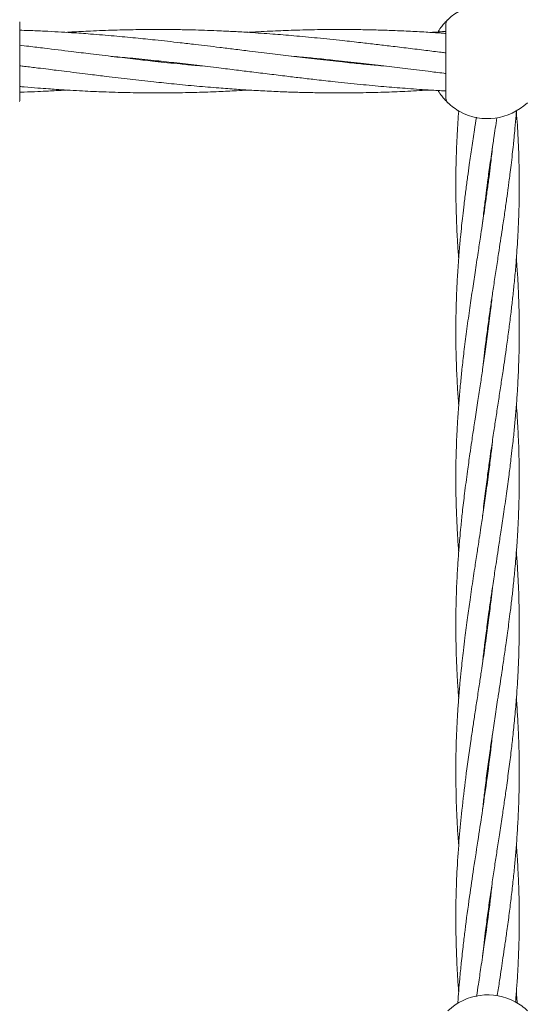
# Model space of a CAD drawing. Units: millimetres. Extents: x 1777 to 13113, y 528 to 12042.
# Drawn here: x 4823 to 4950, y 5175 to 5424 of the extents above; entities that cross this region are included whole.
import ezdxf

# ---------------------------------------------------------------- set-up
doc = ezdxf.new("R2010")
doc.units = ezdxf.units.MM
doc.header["$PDSIZE"] = -1
doc.dimstyles.new('ISO-25', dxfattribs={"dimtxt": 100, "dimasz": 100, "dimexe": 1.25, "dimexo": 0.625, "dimgap": 20, "dimtad": 1, "dimdec": 0, "dimtxsty": 'Standard', "dimblk": 'OBLIQUE', "dimcen": 2.5, "dimadec": 0, "dimazin": 0, "dimtfac": 1, "dimtdec": 0, "dimtmove": 0, "dimatfit": 3, "dimfxl": 1, "dimarcsym": 0})

# ---------------------------------------------------------------- blocks, each defined once
blk = doc.blocks.new('_Oblique')
at = {"color": 0, "linetype": 'ByBlock', "lineweight": -2}
blk.add_line((-0.5, -0.5), (0.5, 0.5), dxfattribs=at)
blk = doc.blocks.new('*D2')
at = {"color": 0, "lineweight": -2, "transparency": 16777216}
for p, q in [((5183.97, 11992.12), (1911.74, 11992.12)), ((1912.99, 11992.12), (1912.99, 1592.12)), ((5183.97, 1592.12), (1911.74, 1592.12))]:
    blk.add_line(p, q, dxfattribs=at)
at = {"layer": 'Defpoints', "color": 0, "transparency": 16777216}
for p in [(5184.59, 11992.12), (1912.99, 1592.12), (5184.59, 1592.12)]:
    blk.add_point(p, dxfattribs=at)
at = {"color": 0, "lineweight": -2, "transparency": 16777216, "xscale": 100, "yscale": 100, "zscale": 100}
for p, rotation in [((1912.99, 11992.12), 90), ((1912.99, 1592.12), 270)]:
    blk.add_blockref('_Oblique', p, dxfattribs=dict(at, rotation=rotation))
at = {"color": 0, "transparency": 16777216, "insert": (1842.99, 6792.12), "char_height": 100, "attachment_point": 5, "rotation": 90}
blk.add_mtext('10400', dxfattribs=at)

msp = doc.modelspace()

# ---------------------------------------------------------------- linework, layer by layer
at = {"color": 7, "linetype": 'Continuous', "lineweight": 18}
for p, q in [((4930.38, 5422.5), (4930.38, 5403.74)), ((4822.88, 5413.2), (4822.88, 5413.05)), ((4823.5, 5411.88), (4822.88, 5411.93)), ((4858.43, 5413.12), (4857.54, 5413.02)), ((4902.47, 5413.12), (4903.38, 5413.21)), ((4904.28, 5413.12), (4903.37, 5413.02)), ((4822.88, 5403.2), (4822.84, 5402.94)), ((4940.88, 5382.62), (4940.97, 5381.88)), ((4940.88, 5344.16), (4940.78, 5344.89)), ((4940.88, 5345.62), (4940.98, 5344.89)), ((4940.88, 5307.18), (4940.78, 5307.88)), ((4940.88, 5308.61), (4940.97, 5307.88)), ((4940.87, 5270.16), (4940.78, 5270.88)), ((4940.88, 5271.61), (4940.97, 5270.88)), ((4940.88, 5233.18), (4940.78, 5233.89)), ((4940.87, 5234.59), (4940.97, 5233.9)), ((4940.87, 5196.21), (4940.78, 5196.88)), ((4940.87, 5197.57), (4940.96, 5196.89))]:
    msp.add_line(p, q, dxfattribs=at)
for centre, radius, start, end in [((4940.88, 5413.12), 14.5, 61.3521, 133.8132), ((4931.88, 5403.74), 1.5, 180, 226.187), ((4940.88, 5413.12), 14.5, 226.1869, 241.3521), ((4940.88, 5413.12), 14.5, 241.3521, 313.8132), ((4940.93, 5163.12), 14.5, 61.3521, 133.8132), ((4940.93, 5163.12), 14.5, 46.1869, 61.3521)]:
    msp.add_arc(centre, radius, start, end, dxfattribs=at)
for points, knots in [([(4822.88, 5423.04), (4822.88, 5422.96), (4822.88, 5422.8), (4822.88, 5421.51), (4822.88, 5419.46), (4822.88, 5416.61), (4822.88, 5414.34), (4822.88, 5413.2)], [0, 0, 0, 0, 0.186791, 0.373361, 0.560048, 0.779913, 1, 1, 1, 1]), ([(4928.43, 5420.52), (4928.51, 5420.66), (4928.88, 5421.34), (4929.55, 5422.18), (4930.26, 5423.02), (4930.75, 5423.5), (4930.81, 5423.56), (4930.84, 5423.59)], [0, 0, 0, 0, 0.063013, 0.298215, 0.532753, 0.766551, 1, 1, 1, 1]), ([(4915.23, 5411.87), (4914.41, 5411.94), (4912.31, 5412.12), (4908.67, 5412.47), (4903.73, 5412.97), (4898.09, 5413.6), (4892.21, 5414.28), (4886.52, 5414.97), (4881.49, 5415.59), (4877.03, 5416.14), (4873.5, 5416.58), (4870.25, 5416.97), (4866.93, 5417.36), (4862.53, 5417.88), (4857.5, 5418.43), (4851.95, 5419), (4846.52, 5419.51), (4841.14, 5419.95), (4835.29, 5420.37), (4830.11, 5420.66), (4825.74, 5420.85), (4823.65, 5420.91), (4822.88, 5420.94)], [0, 0, 0, 0, 0.026577, 0.068164, 0.118245, 0.187208, 0.251322, 0.30909, 0.372112, 0.414751, 0.453858, 0.487012, 0.520241, 0.561547, 0.630155, 0.683385, 0.741882, 0.806641, 0.858073, 0.932034, 0.974904, 1, 1, 1, 1]), ([(4930.38, 5415.22), (4929.99, 5415.26), (4928.31, 5415.47), (4925.14, 5415.86), (4920.9, 5416.38), (4916.72, 5416.89), (4912.74, 5417.37), (4908.69, 5417.84), (4903.74, 5418.39), (4898.09, 5418.97), (4892.21, 5419.52), (4886.53, 5419.99), (4881.51, 5420.34), (4877.06, 5420.6), (4873.53, 5420.77), (4870.28, 5420.9), (4866.96, 5421), (4862.56, 5421.1), (4857.53, 5421.13), (4851.98, 5421.09), (4846.55, 5420.97), (4841.17, 5420.75), (4837.13, 5420.56), (4835.09, 5420.42), (4834.63, 5420.39)], [0, 0, 0, 0, 0.012222, 0.052503, 0.099274, 0.14501, 0.183691, 0.223827, 0.27214, 0.338771, 0.40072, 0.456269, 0.516852, 0.557895, 0.595631, 0.627671, 0.659681, 0.699467, 0.765684, 0.817101, 0.873428, 0.935965, 0.985488, 1, 1, 1, 1]), ([(4930.38, 5420.12), (4929.99, 5420.15), (4928.31, 5420.27), (4925.15, 5420.47), (4920.92, 5420.7), (4916.73, 5420.88), (4912.76, 5421), (4908.7, 5421.09), (4903.75, 5421.13), (4898.11, 5421.1), (4892.23, 5420.96), (4886.55, 5420.73), (4882.69, 5420.54), (4880.6, 5420.4), (4880.45, 5420.39)], [0, 0, 0, 0, 0.023522, 0.100531, 0.190011, 0.277734, 0.352044, 0.429071, 0.521777, 0.649354, 0.767953, 0.874763, 0.991121, 1, 1, 1, 1]), ([(4930.38, 5420.62), (4929.99, 5420.6), (4928.63, 5420.54), (4927.27, 5420.45), (4926.3, 5420.39)], [0, 0, 0, 0, 0.287267, 1, 1, 1, 1]), ([(4869.37, 5411.87), (4868.64, 5411.93), (4866.63, 5412.11), (4862.51, 5412.5), (4857.48, 5413.01), (4851.93, 5413.64), (4846.5, 5414.27), (4841.12, 5414.92), (4835.28, 5415.64), (4830.11, 5416.27), (4825.74, 5416.81), (4823.65, 5417.06), (4822.88, 5417.15)], [0, 0, 0, 0, 0.047542, 0.1296839, 0.2659345, 0.3715526, 0.4879151, 0.6163994, 0.7183872, 0.8649531, 0.9501055, 1, 1, 1, 1]), ([(4845.8, 5414.36), (4847.43, 5414.21), (4851.06, 5413.89), (4856.38, 5413.35), (4862.01, 5412.74), (4867.48, 5412.1), (4872.74, 5411.47), (4877.35, 5410.9), (4881.61, 5410.37), (4885.85, 5409.86), (4890.04, 5409.35), (4894.01, 5408.87), (4898.07, 5408.4), (4903.02, 5407.85), (4908.67, 5407.26), (4914.54, 5406.72), (4920.23, 5406.25), (4925.24, 5405.9), (4928.68, 5405.69), (4930.18, 5405.62), (4930.38, 5405.61)], [0, 0, 0, 0, 0.057716, 0.128491, 0.189028, 0.257212, 0.32278, 0.37534, 0.420945, 0.473898, 0.525678, 0.569472, 0.614913, 0.669612, 0.74505, 0.815187, 0.878079, 0.946668, 0.993137, 1, 1, 1, 1]), ([(4891.53, 5414.37), (4892.34, 5414.3), (4894.44, 5414.11), (4898.08, 5413.77), (4903.03, 5413.26), (4908.66, 5412.64), (4914.54, 5411.96), (4920.23, 5411.26), (4925.26, 5410.65), (4928.7, 5410.22), (4930.19, 5410.04), (4930.38, 5410.02)], [0, 0, 0, 0, 0.063175, 0.16203, 0.281079, 0.445009, 0.597412, 0.734731, 0.88454, 0.985895, 1, 1, 1, 1]), ([(4822.88, 5413.05), (4822.88, 5412.08), (4822.88, 5410.15), (4822.88, 5407.51), (4822.88, 5405.23), (4822.88, 5403.54), (4822.88, 5403.31), (4822.88, 5403.2)], [0, 0, 0, 0, 0.187058, 0.373883, 0.560603, 0.78022, 1, 1, 1, 1]), ([(4822.88, 5411.95), (4823.27, 5411.9), (4824.8, 5411.72), (4827.22, 5411.43), (4829.9, 5411.1), (4832.34, 5410.8), (4834.96, 5410.48), (4837.83, 5410.12), (4840.51, 5409.8), (4842.73, 5409.52), (4846.06, 5409.12), (4850.69, 5408.58), (4856.4, 5407.93), (4862.02, 5407.35), (4867.5, 5406.82), (4872.75, 5406.38), (4877.36, 5406.04), (4881.6, 5405.76), (4885.83, 5405.54), (4890.02, 5405.36), (4894, 5405.24), (4898.06, 5405.15), (4903.01, 5405.1), (4908.65, 5405.14), (4914.52, 5405.28), (4920.21, 5405.5), (4924.07, 5405.7), (4926.15, 5405.83), (4926.3, 5405.84)], [0, 0, 0, 0, 0.011446, 0.044348, 0.070147, 0.089182, 0.115112, 0.146241, 0.172524, 0.1927, 0.210737, 0.269073, 0.326944, 0.376348, 0.432178, 0.485834, 0.528662, 0.565834, 0.609025, 0.651368, 0.687237, 0.724417, 0.769166, 0.830746, 0.887993, 0.939549, 0.995714, 1, 1, 1, 1]), ([(4856.61, 5413.12), (4856.64, 5413.12), (4856.95, 5413.16), (4857.26, 5413.19), (4857.54, 5413.22)], [0, 0, 0, 0, 0.080992, 1, 1, 1, 1]), ([(4822.88, 5406.73), (4823.26, 5406.69), (4824.79, 5406.56), (4827.2, 5406.36), (4829.89, 5406.16), (4832.33, 5405.99), (4834.96, 5405.82), (4837.83, 5405.65), (4840.51, 5405.52), (4842.74, 5405.42), (4846.07, 5405.3), (4850.69, 5405.17), (4856.4, 5405.11), (4862.02, 5405.13), (4867.49, 5405.24), (4872.74, 5405.43), (4877.04, 5405.64), (4879.49, 5405.79), (4880.45, 5405.85)], [0, 0, 0, 0, 0.020146, 0.07933, 0.125804, 0.160021, 0.206696, 0.26276, 0.31003, 0.346261, 0.378643, 0.483403, 0.587297, 0.676031, 0.776146, 0.872408, 0.949531, 1, 1, 1, 1]), ([(4822.88, 5405.3), (4823.26, 5405.31), (4824.78, 5405.35), (4827.2, 5405.45), (4829.88, 5405.58), (4832.28, 5405.7), (4833.78, 5405.79), (4834.63, 5405.84)], [0, 0, 0, 0, 0.0982, 0.388303, 0.616123, 0.783657, 1, 1, 1, 1]), ([(4930.84, 5402.66), (4930.81, 5402.69), (4930.75, 5402.75), (4930.26, 5403.23), (4929.55, 5404.06), (4928.88, 5404.9), (4928.51, 5405.58), (4928.43, 5405.72)], [0, 0, 0, 0, 0.23357, 0.467578, 0.70233, 0.937783, 1, 1, 1, 1]), ([(4933.62, 5400.62), (4933.62, 5400.59), (4933.54, 5399.63), (4933.41, 5397.7), (4933.2, 5394.41), (4933.04, 5390.81), (4932.93, 5387.16), (4932.88, 5383.77), (4932.87, 5380.44), (4932.92, 5377.16), (4933, 5374.21), (4933.11, 5371.45), (4933.26, 5368.38), (4933.42, 5365.63), (4933.57, 5363.86), (4933.61, 5363.38)], [0, 0, 0, 0, 0.00236, 0.077287, 0.156242, 0.267412, 0.36725, 0.449476, 0.541354, 0.634782, 0.713764, 0.778805, 0.857457, 0.961182, 1, 1, 1, 1]), ([(4933.58, 5400.65), (4933.59, 5400.6), (4933.59, 5400.52), (4933.6, 5400.43), (4933.6, 5400.39)], [0, 0, 0, 0, 0.543848, 1, 1, 1, 1]), ([(4939.62, 5335.28), (4939.72, 5336.2), (4939.94, 5338.17), (4940.34, 5341.51), (4940.82, 5345.28), (4941.36, 5349.17), (4941.9, 5352.9), (4942.45, 5356.66), (4943.05, 5360.57), (4943.62, 5364.32), (4944.14, 5367.75), (4944.65, 5371.13), (4945.18, 5374.66), (4945.67, 5378.12), (4946.03, 5380.77), (4946.31, 5382.85), (4946.55, 5384.71), (4946.83, 5387.02), (4947.12, 5389.53), (4947.37, 5391.84), (4947.6, 5394.01), (4947.83, 5396.48), (4948.03, 5398.77), (4948.14, 5400.28), (4948.17, 5400.68)], [0, 0, 0, 0, 0.042002, 0.090644, 0.153297, 0.214863, 0.269004, 0.324538, 0.387298, 0.448232, 0.496372, 0.544726, 0.603317, 0.658484, 0.703288, 0.725118, 0.753519, 0.788908, 0.83101, 0.868574, 0.8948, 0.93089, 0.981548, 1, 1, 1, 1]), ([(4940.29, 5304.08), (4940.49, 5305.66), (4940.86, 5308.54), (4941.39, 5312.37), (4941.81, 5315.33), (4942.16, 5317.69), (4942.56, 5320.33), (4943.04, 5323.53), (4943.63, 5327.35), (4944.21, 5331.19), (4944.74, 5334.75), (4945.24, 5338.08), (4945.73, 5341.52), (4946.24, 5345.29), (4946.73, 5349.19), (4947.17, 5352.92), (4947.57, 5356.69), (4947.94, 5360.6), (4948.23, 5364.35), (4948.46, 5367.78), (4948.64, 5371.16), (4948.78, 5374.69), (4948.85, 5378.14), (4948.88, 5380.78), (4948.88, 5382.85), (4948.86, 5384.71), (4948.82, 5387.02), (4948.76, 5389.53), (4948.67, 5391.84), (4948.56, 5394.02), (4948.43, 5396.49), (4948.28, 5398.77), (4948.16, 5400.26), (4948.13, 5400.65)], [0, 0, 0, 0, 0.049289, 0.089168, 0.119034, 0.141361, 0.16241, 0.200981, 0.240975, 0.281045, 0.320097, 0.351537, 0.38455, 0.427051, 0.468771, 0.505466, 0.543148, 0.585721, 0.626946, 0.659507, 0.692305, 0.731983, 0.769199, 0.799389, 0.814116, 0.833332, 0.857317, 0.885884, 0.911357, 0.929112, 0.953609, 0.987979, 1, 1, 1, 1]), ([(4938.06, 5398.96), (4938.06, 5398.95), (4937.9, 5397.9), (4937.51, 5395.36), (4936.91, 5391.38), (4936.34, 5387.42), (4935.84, 5383.83), (4935.39, 5380.51), (4934.98, 5377.21), (4934.63, 5374.25), (4934.33, 5371.47), (4934.02, 5368.41), (4933.67, 5364.46), (4933.35, 5359.97), (4933.09, 5355.11), (4932.92, 5350.15), (4932.86, 5345.01), (4932.91, 5340.06), (4933.05, 5335.66), (4933.25, 5331.55), (4933.43, 5328.54), (4933.58, 5326.76), (4933.61, 5326.38)], [0, 0, 0, 0, 0.000261, 0.043265, 0.105086, 0.164793, 0.206839, 0.253905, 0.302052, 0.342871, 0.376492, 0.416756, 0.469727, 0.539398, 0.602214, 0.671069, 0.744315, 0.814694, 0.875344, 0.92641, 0.984378, 1, 1, 1, 1]), ([(4939.64, 5372.37), (4939.72, 5373.16), (4939.93, 5375.16), (4940.29, 5378.14), (4940.63, 5380.8), (4940.91, 5382.87), (4941.17, 5384.75), (4941.49, 5387.07), (4941.85, 5389.58), (4942.19, 5391.88), (4942.51, 5394.04), (4942.85, 5396.29), (4943.11, 5397.97), (4943.25, 5398.86)], [0, 0, 0, 0, 0.089921, 0.226356, 0.336855, 0.391069, 0.46167, 0.549501, 0.653656, 0.745553, 0.809738, 0.898948, 1, 1, 1, 1]), ([(4942.13, 5391.49), (4942.13, 5391.45), (4941.98, 5389.96), (4941.68, 5387.45), (4941.24, 5383.85), (4940.8, 5380.53), (4940.34, 5377.23), (4939.92, 5374.26), (4939.51, 5371.48), (4939.04, 5368.41), (4938.44, 5364.47), (4937.76, 5359.98), (4937.02, 5355.11), (4936.3, 5350.15), (4935.58, 5345.01), (4934.96, 5340.06), (4934.45, 5335.65), (4934.04, 5331.56), (4933.67, 5327.38), (4933.41, 5323.78), (4933.24, 5321.02), (4933.15, 5319.14), (4933.05, 5316.87), (4932.94, 5313.69), (4932.86, 5309.29), (4932.88, 5304.39), (4933.01, 5299.68), (4933.18, 5295.91), (4933.34, 5293.07), (4933.48, 5291), (4933.56, 5289.88), (4933.6, 5289.39)], [0, 0, 0, 0, 0.001361, 0.04378, 0.073581, 0.107061, 0.141437, 0.170516, 0.194385, 0.22303, 0.260759, 0.310332, 0.354959, 0.403872, 0.455938, 0.506089, 0.549259, 0.585385, 0.62646, 0.671785, 0.69122, 0.707617, 0.726974, 0.757906, 0.801084, 0.85614, 0.902114, 0.939223, 0.966888, 0.985741, 1, 1, 1, 1]), ([(4940.88, 5381.14), (4940.87, 5381.21), (4940.83, 5381.46), (4940.8, 5381.7), (4940.78, 5381.88)], [0, 0, 0, 0, 0.2770879, 1, 1, 1, 1]), ([(4945.66, 5304.08), (4945.88, 5305.67), (4946.28, 5308.55), (4946.75, 5312.4), (4947.1, 5315.37), (4947.36, 5317.74), (4947.63, 5320.37), (4947.93, 5323.57), (4948.24, 5327.38), (4948.49, 5331.2), (4948.66, 5334.76), (4948.79, 5338.09), (4948.86, 5341.54), (4948.89, 5345.32), (4948.85, 5349.22), (4948.75, 5352.96), (4948.59, 5356.73), (4948.39, 5360.21), (4948.22, 5362.48), (4948.15, 5363.38)], [0, 0, 0, 0, 0.080669, 0.145841, 0.194565, 0.231071, 0.265425, 0.328002, 0.392887, 0.457985, 0.521481, 0.572705, 0.626641, 0.696024, 0.763946, 0.823692, 0.885157, 0.95459, 1, 1, 1, 1]), ([(4942.11, 5354.35), (4941.96, 5352.98), (4941.62, 5349.83), (4941, 5344.99), (4940.32, 5340.05), (4939.68, 5335.65), (4939.07, 5331.55), (4938.43, 5327.36), (4937.87, 5323.75), (4937.46, 5320.99), (4937.17, 5319.11), (4936.84, 5316.84), (4936.37, 5313.66), (4935.76, 5309.27), (4935.12, 5304.38), (4934.56, 5299.67), (4934.17, 5295.9), (4933.9, 5293.06), (4933.72, 5290.94), (4933.58, 5289.09), (4933.44, 5287.23), (4933.3, 5285.06), (4933.12, 5281.75), (4932.96, 5277.6), (4932.87, 5272.6), (4932.88, 5268.35), (4932.95, 5264.71), (4933.04, 5261.97), (4933.17, 5259.2), (4933.34, 5256.02), (4933.51, 5253.66), (4933.6, 5252.38)], [0, 0, 0, 0, 0.040391, 0.092601, 0.142585, 0.185629, 0.221983, 0.263338, 0.308802, 0.328206, 0.344534, 0.364029, 0.395019, 0.438138, 0.492997, 0.539118, 0.576309, 0.604002, 0.622843, 0.638731, 0.658417, 0.677546, 0.702702, 0.755646, 0.799729, 0.849762, 0.880812, 0.906571, 0.930393, 0.962392, 1, 1, 1, 1]), ([(4948.85, 5304.08), (4948.86, 5305.67), (4948.89, 5308.56), (4948.84, 5312.4), (4948.76, 5315.37), (4948.67, 5317.73), (4948.55, 5320.37), (4948.39, 5323.24), (4948.22, 5325.43), (4948.15, 5326.38)], [0, 0, 0, 0, 0.214801, 0.388054, 0.51728, 0.61402, 0.705298, 0.872203, 1, 1, 1, 1]), ([(4942.14, 5317.5), (4942.12, 5317.39), (4942, 5316.24), (4941.7, 5313.62), (4941.17, 5309.25), (4940.51, 5304.36), (4939.83, 5299.67), (4939.27, 5295.89), (4938.84, 5293.04), (4938.51, 5290.92), (4938.23, 5289.07), (4937.94, 5287.2), (4937.61, 5285.02), (4937.11, 5281.71), (4936.5, 5277.56), (4935.8, 5272.57), (4935.23, 5268.31), (4934.8, 5264.67), (4934.49, 5261.92), (4934.19, 5259.14), (4933.88, 5255.91), (4933.59, 5252.29), (4933.33, 5248.65), (4933.14, 5245.14), (4932.92, 5239.76), (4932.82, 5232.76), (4933.03, 5224.65), (4933.31, 5218.98), (4933.57, 5216.03), (4933.62, 5215.37)], [0, 0, 0, 0, 0.0030778, 0.0340475, 0.0769747, 0.1314323, 0.1776327, 0.2148272, 0.2424779, 0.2612795, 0.2771829, 0.2968607, 0.3160164, 0.3412512, 0.3940267, 0.4379773, 0.4880089, 0.5190564, 0.5448416, 0.5688173, 0.6008988, 0.6395213, 0.6751, 0.7078067, 0.7427661, 0.8332568, 0.9134298, 0.980696, 1, 1, 1, 1]), ([(4939.63, 5298.33), (4939.65, 5298.49), (4939.84, 5300.41), (4940.07, 5302.32), (4940.29, 5304.08)], [0, 0, 0, 0, 0.0837996, 1, 1, 1, 1]), ([(4939.63, 5261.35), (4939.68, 5261.75), (4939.85, 5263.43), (4940.15, 5265.94), (4940.5, 5268.76), (4940.82, 5271.19), (4941.2, 5274), (4941.66, 5277.28), (4942.12, 5280.43), (4942.51, 5283), (4942.85, 5285.24), (4943.23, 5287.74), (4943.7, 5290.83), (4944.27, 5294.58), (4944.95, 5299.08), (4945.41, 5302.33), (4945.66, 5304.08)], [0, 0, 0, 0, 0.028514, 0.117584, 0.17655, 0.226049, 0.288183, 0.37428, 0.456275, 0.508888, 0.555363, 0.61349, 0.684464, 0.771767, 0.877357, 1, 1, 1, 1]), ([(4939.64, 5224.42), (4939.71, 5225.03), (4939.9, 5226.86), (4940.31, 5230.27), (4940.86, 5234.6), (4941.49, 5239.07), (4942.12, 5243.47), (4942.8, 5247.94), (4943.44, 5252.16), (4944.01, 5255.87), (4944.51, 5259.19), (4945.03, 5262.67), (4945.51, 5265.99), (4945.9, 5268.79), (4946.22, 5271.22), (4946.59, 5274.04), (4946.98, 5277.32), (4947.33, 5280.46), (4947.6, 5283.03), (4947.81, 5285.28), (4948.03, 5287.78), (4948.27, 5290.86), (4948.51, 5294.61), (4948.73, 5299.09), (4948.81, 5302.34), (4948.85, 5304.08)], [0, 0, 0, 0, 0.023072, 0.068753, 0.128471, 0.186203, 0.237236, 0.293963, 0.354619, 0.396011, 0.433662, 0.479608, 0.527152, 0.558658, 0.585164, 0.618532, 0.664772, 0.708737, 0.736819, 0.761873, 0.793116, 0.831226, 0.878017, 0.934505, 1, 1, 1, 1]), ([(4939.63, 5187.36), (4939.73, 5188.24), (4939.94, 5190.21), (4940.36, 5193.65), (4940.87, 5197.62), (4941.46, 5201.91), (4942.07, 5206.07), (4942.67, 5210.07), (4943.27, 5214.02), (4943.9, 5218.13), (4944.52, 5222.24), (4945.11, 5226.2), (4945.69, 5230.25), (4946.27, 5234.59), (4946.84, 5239.07), (4947.34, 5243.47), (4947.79, 5247.95), (4948.15, 5252.16), (4948.4, 5255.88), (4948.59, 5259.2), (4948.74, 5262.68), (4948.83, 5265.99), (4948.87, 5268.78), (4948.88, 5271.2), (4948.86, 5274.01), (4948.8, 5277.3), (4948.69, 5280.44), (4948.56, 5283.03), (4948.44, 5285.27), (4948.31, 5287.37), (4948.2, 5288.79), (4948.15, 5289.39)], [0, 0, 0, 0, 0.025885, 0.057834, 0.101012, 0.142656, 0.184099, 0.223439, 0.260132, 0.300336, 0.344263, 0.380984, 0.41669, 0.463359, 0.508509, 0.548417, 0.592761, 0.640151, 0.672474, 0.70189, 0.737768, 0.774801, 0.799323, 0.819925, 0.845879, 0.881964, 0.916416, 0.938424, 0.957997, 0.982403, 1, 1, 1, 1]), ([(4942.1, 5280.27), (4941.99, 5279.26), (4941.73, 5276.76), (4941.2, 5272.55), (4940.63, 5268.29), (4940.12, 5264.65), (4939.72, 5261.9), (4939.3, 5259.11), (4938.81, 5255.87), (4938.26, 5252.25), (4937.7, 5248.61), (4937.17, 5245.1), (4936.37, 5239.71), (4935.39, 5232.71), (4934.43, 5224.61), (4933.7, 5216.99), (4933.19, 5209.72), (4932.89, 5201.92), (4932.85, 5195.51), (4932.97, 5189.92), (4933.12, 5185.84), (4933.35, 5181.93), (4933.51, 5179.52), (4933.6, 5178.43), (4933.6, 5178.39)], [0, 0, 0, 0, 0.029672, 0.07364, 0.123933, 0.155099, 0.180878, 0.20496, 0.237288, 0.276088, 0.31172, 0.344488, 0.379544, 0.470277, 0.550678, 0.617866, 0.694842, 0.764535, 0.847746, 0.883627, 0.92905, 0.967817, 0.998833, 1, 1, 1, 1]), ([(4943.33, 5177.42), (4943.33, 5177.45), (4943.53, 5178.71), (4943.88, 5181), (4944.36, 5184.15), (4944.79, 5187.07), (4945.23, 5190.05), (4945.74, 5193.62), (4946.28, 5197.59), (4946.82, 5201.89), (4947.3, 5206.05), (4947.7, 5210.05), (4948.05, 5213.99), (4948.36, 5218.08), (4948.59, 5222.19), (4948.76, 5226.14), (4948.86, 5230.2), (4948.89, 5234.54), (4948.83, 5239.02), (4948.69, 5243.42), (4948.48, 5247.82), (4948.26, 5250.85), (4948.15, 5252.38)], [0, 0, 0, 0, 0.001274, 0.050482, 0.091744, 0.127285, 0.167377, 0.211072, 0.269862, 0.326418, 0.382992, 0.436603, 0.486279, 0.540695, 0.60038, 0.650557, 0.699106, 0.762577, 0.82417, 0.878521, 0.9388, 1, 1, 1, 1]), ([(4942.12, 5243.41), (4942.06, 5242.82), (4941.67, 5239.15), (4940.85, 5232.75), (4939.69, 5224.66), (4938.53, 5217.02), (4937.41, 5209.75), (4936.25, 5201.94), (4935.39, 5195.53), (4934.71, 5189.95), (4934.27, 5185.87), (4933.89, 5181.96), (4933.62, 5178.66), (4933.46, 5176.56), (4933.4, 5175.52), (4933.39, 5175.41)], [0, 0, 0, 0, 0.026039, 0.162028, 0.282117, 0.383209, 0.498764, 0.602974, 0.727625, 0.781241, 0.849275, 0.907443, 0.953907, 0.994939, 1, 1, 1, 1]), ([(4947.94, 5175.81), (4947.99, 5176.36), (4948.14, 5178.15), (4948.34, 5180.96), (4948.53, 5184.11), (4948.67, 5187.04), (4948.78, 5190.02), (4948.86, 5193.58), (4948.89, 5197.55), (4948.84, 5201.85), (4948.71, 5206.01), (4948.52, 5210), (4948.33, 5213.11), (4948.19, 5214.87), (4948.15, 5215.39)], [0, 0, 0, 0, 0.04219, 0.135395, 0.213646, 0.280954, 0.356773, 0.439588, 0.551015, 0.658059, 0.764844, 0.866345, 0.960779, 1, 1, 1, 1]), ([(4942.06, 5206.01), (4941.94, 5204.83), (4941.51, 5200.81), (4940.79, 5195.38), (4939.94, 5189.4), (4939.27, 5184.86), (4938.63, 5180.69), (4938.26, 5178.27), (4938.1, 5177.24)], [0, 0, 0, 0, 0.123644, 0.418452, 0.56578, 0.747528, 0.892243, 1, 1, 1, 1]), ([(4948.35, 5175.5), (4948.31, 5176.17), (4948.25, 5177.13), (4948.17, 5178.09), (4948.15, 5178.39)], [0, 0, 0, 0, 0.688921, 1, 1, 1, 1])]:
    msp.add_open_spline(points, degree=3, knots=knots, dxfattribs=at)
msp.add_open_spline([(4930.84, 5423.59), (4930.77, 5423.51), (4930.63, 5423.36), (4930.49, 5423.09), (4930.39, 5422.81), (4930.38, 5422.6), (4930.38, 5422.5)], degree=3, dxfattribs=at)

# ---------------------------------------------------------------- dimensions: what is measured, and where the dimension line sits
dim = msp.add_linear_dim(base=(1912.99, 1592.12), p1=(5184.59, 11992.12), p2=(5184.59, 1592.12), angle=90, dimstyle='ISO-25')
dim.commit()
dim.dimension.update_dxf_attribs({"geometry": '*D2', "text_midpoint": (1842.99, 6792.12)})

doc.saveas('drawing.dxf')
